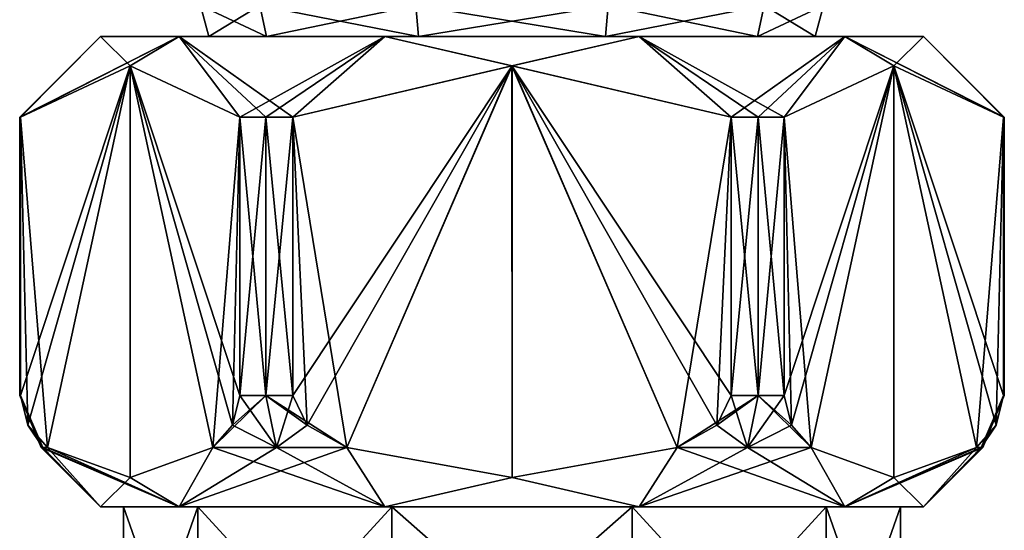
# Model space of a CAD drawing. Units: millimetres. Extents: x -110 to 110, y -55 to 327.
# Drawn here: x 58 to 92, y -23 to -6 of the extents above; entities that cross this region are included whole.
import ezdxf

# ---------------------------------------------------------------- set-up
doc = ezdxf.new("R2010")
doc.units = ezdxf.units.MM
doc.header["$LTSCALE"] = 65.185185
for name, color, linetype in [('182', 7, 'CONTINUOUS'), ('183', 7, 'CONTINUOUS'), ('184', 7, 'CONTINUOUS'), ('185', 7, 'CONTINUOUS'), ('186', 7, 'CONTINUOUS'), ('187', 7, 'CONTINUOUS'), ('188', 7, 'CONTINUOUS'), ('189', 7, 'CONTINUOUS'), ('190', 7, 'CONTINUOUS'), ('191', 7, 'CONTINUOUS'), ('192', 7, 'CONTINUOUS'), ('193', 7, 'CONTINUOUS'), ('194', 7, 'CONTINUOUS'), ('195', 7, 'CONTINUOUS'), ('196', 7, 'CONTINUOUS'), ('197', 7, 'CONTINUOUS'), ('198', 7, 'CONTINUOUS'), ('199', 7, 'CONTINUOUS')]:
    doc.layers.add(name, color=color, linetype=linetype)

msp = doc.modelspace()

# ---------------------------------------------------------------- linework, layer by layer
at = {"layer": '182', "linetype": 'Continuous'}
for points in [[(66.424, -5.61, 6.229), (64.4, -5.61), (66.652, -6.66, 6.063), (66.424, -5.61, 6.229)], [(64.4, -5.61), (64.681, -6.66), (66.652, -6.66, 6.063), (64.4, -5.61)], [(71.727, -5.61, 10.082), (66.424, -5.61, 6.229), (71.814, -6.66, 9.814), (71.727, -5.61, 10.082)], [(71.814, -6.66, 9.814), (66.424, -5.61, 6.229), (66.652, -6.66, 6.063), (71.814, -6.66, 9.814)], [(78.273, -5.61, 10.082), (71.727, -5.61, 10.082), (78.186, -6.66, 9.814), (78.273, -5.61, 10.082)], [(78.186, -6.66, 9.814), (71.727, -5.61, 10.082), (71.814, -6.66, 9.814), (78.186, -6.66, 9.814)], [(83.348, -6.66, 6.063), (78.273, -5.61, 10.082), (78.186, -6.66, 9.814), (83.348, -6.66, 6.063)], [(83.576, -5.61, 6.229), (78.273, -5.61, 10.082), (83.348, -6.66, 6.063), (83.576, -5.61, 6.229)], [(85.319, -6.66), (83.576, -5.61, 6.229), (83.348, -6.66, 6.063), (85.319, -6.66)], [(85.6, -5.61), (83.576, -5.61, 6.229), (85.319, -6.66), (85.6, -5.61)]]:
    msp.add_3dface(points, dxfattribs=at)
at = {"layer": '183', "linetype": 'Continuous'}
for points in [[(64.4, -5.61), (66.424, -5.61, -6.229), (64.681, -6.66), (64.4, -5.61)], [(64.681, -6.66), (66.424, -5.61, -6.229), (66.652, -6.66, -6.063), (64.681, -6.66)], [(66.424, -5.61, -6.229), (71.727, -5.61, -10.082), (66.652, -6.66, -6.063), (66.424, -5.61, -6.229)], [(66.652, -6.66, -6.063), (71.727, -5.61, -10.082), (71.814, -6.66, -9.814), (66.652, -6.66, -6.063)], [(71.727, -5.61, -10.082), (78.273, -5.61, -10.082), (71.814, -6.66, -9.814), (71.727, -5.61, -10.082)], [(71.814, -6.66, -9.814), (78.273, -5.61, -10.082), (78.186, -6.66, -9.814), (71.814, -6.66, -9.814)], [(78.273, -5.61, -10.082), (83.576, -5.61, -6.229), (78.186, -6.66, -9.814), (78.273, -5.61, -10.082)], [(78.186, -6.66, -9.814), (83.576, -5.61, -6.229), (83.348, -6.66, -6.063), (78.186, -6.66, -9.814)], [(83.576, -5.61, -6.229), (85.6, -5.61), (83.348, -6.66, -6.063), (83.576, -5.61, -6.229)], [(85.6, -5.61), (85.319, -6.66), (83.348, -6.66, -6.063), (85.6, -5.61)]]:
    msp.add_3dface(points, dxfattribs=at)
at = {"layer": '184', "linetype": 'Continuous'}
for points in [[(63.674, -22.66, 8.229), (61, -22.66), (64.306, -22.66, 7.771), (63.674, -22.66, 8.229)], [(61, -22.66), (63.674, -22.66, -8.229), (61.779, -22.66), (61, -22.66)], [(61, -22.66), (61.779, -22.66), (64.306, -22.66, 7.771), (61, -22.66)], [(61.779, -22.66), (63.674, -22.66, -8.229), (64.306, -22.66, -7.771), (61.779, -22.66)], [(70.674, -22.66, 13.315), (63.674, -22.66, 8.229), (70.912, -22.66, 12.572), (70.674, -22.66, 13.315)], [(70.912, -22.66, 12.572), (63.674, -22.66, 8.229), (64.306, -22.66, 7.771), (70.912, -22.66, 12.572)], [(63.674, -22.66, -8.229), (70.674, -22.66, -13.315), (70.912, -22.66, -12.572), (63.674, -22.66, -8.229)], [(64.306, -22.66, -7.771), (63.674, -22.66, -8.229), (70.912, -22.66, -12.572), (64.306, -22.66, -7.771)], [(79.326, -22.66, 13.315), (70.674, -22.66, 13.315), (70.912, -22.66, 12.572), (79.326, -22.66, 13.315)], [(70.674, -22.66, -13.315), (79.326, -22.66, -13.315), (79.088, -22.66, -12.572), (70.674, -22.66, -13.315)], [(70.912, -22.66, -12.572), (70.674, -22.66, -13.315), (79.088, -22.66, -12.572), (70.912, -22.66, -12.572)], [(79.088, -22.66, 12.572), (79.326, -22.66, 13.315), (70.912, -22.66, 12.572), (79.088, -22.66, 12.572)], [(86.326, -22.66, 8.229), (79.326, -22.66, 13.315), (79.088, -22.66, 12.572), (86.326, -22.66, 8.229)], [(85.694, -22.66, 7.771), (86.326, -22.66, 8.229), (79.088, -22.66, 12.572), (85.694, -22.66, 7.771)], [(79.326, -22.66, -13.315), (86.326, -22.66, -8.229), (79.088, -22.66, -12.572), (79.326, -22.66, -13.315)], [(79.088, -22.66, -12.572), (86.326, -22.66, -8.229), (85.694, -22.66, -7.771), (79.088, -22.66, -12.572)], [(88.221, -22.66), (86.326, -22.66, 8.229), (85.694, -22.66, 7.771), (88.221, -22.66)], [(86.326, -22.66, -8.229), (89, -22.66), (85.694, -22.66, -7.771), (86.326, -22.66, -8.229)], [(85.694, -22.66, -7.771), (89, -22.66), (88.221, -22.66), (85.694, -22.66, -7.771)], [(89, -22.66), (86.326, -22.66, 8.229), (88.221, -22.66), (89, -22.66)]]:
    msp.add_3dface(points, dxfattribs=at)
at = {"layer": '185', "linetype": 'Continuous'}
for points in [[(64.681, -6.66), (66.652, -6.66, -6.063), (61, -6.66), (64.681, -6.66)], [(64.681, -6.66), (61, -6.66), (63.674, -6.66, 8.229), (64.681, -6.66)], [(61, -6.66), (66.652, -6.66, -6.063), (63.674, -6.66, -8.229), (61, -6.66)], [(66.652, -6.66, 6.063), (64.681, -6.66), (63.674, -6.66, 8.229), (66.652, -6.66, 6.063)], [(71.814, -6.66, 9.814), (66.652, -6.66, 6.063), (63.674, -6.66, 8.229), (71.814, -6.66, 9.814)], [(70.674, -6.66, 13.315), (71.814, -6.66, 9.814), (63.674, -6.66, 8.229), (70.674, -6.66, 13.315)], [(66.652, -6.66, -6.063), (71.814, -6.66, -9.814), (63.674, -6.66, -8.229), (66.652, -6.66, -6.063)], [(63.674, -6.66, -8.229), (71.814, -6.66, -9.814), (79.326, -6.66, -13.315), (63.674, -6.66, -8.229)], [(70.674, -6.66, -13.315), (63.674, -6.66, -8.229), (79.326, -6.66, -13.315), (70.674, -6.66, -13.315)], [(78.186, -6.66, 9.814), (71.814, -6.66, 9.814), (70.674, -6.66, 13.315), (78.186, -6.66, 9.814)], [(86.326, -6.66, 8.229), (78.186, -6.66, 9.814), (70.674, -6.66, 13.315), (86.326, -6.66, 8.229)], [(79.326, -6.66, 13.315), (86.326, -6.66, 8.229), (70.674, -6.66, 13.315), (79.326, -6.66, 13.315)], [(71.814, -6.66, -9.814), (78.186, -6.66, -9.814), (79.326, -6.66, -13.315), (71.814, -6.66, -9.814)], [(83.348, -6.66, 6.063), (78.186, -6.66, 9.814), (86.326, -6.66, 8.229), (83.348, -6.66, 6.063)], [(78.186, -6.66, -9.814), (83.348, -6.66, -6.063), (86.326, -6.66, -8.229), (78.186, -6.66, -9.814)], [(79.326, -6.66, -13.315), (78.186, -6.66, -9.814), (86.326, -6.66, -8.229), (79.326, -6.66, -13.315)], [(85.319, -6.66), (83.348, -6.66, 6.063), (89, -6.66), (85.319, -6.66)], [(83.348, -6.66, -6.063), (85.319, -6.66), (86.326, -6.66, -8.229), (83.348, -6.66, -6.063)], [(89, -6.66), (83.348, -6.66, 6.063), (86.326, -6.66, 8.229), (89, -6.66)], [(86.326, -6.66, -8.229), (85.319, -6.66), (89, -6.66), (86.326, -6.66, -8.229)]]:
    msp.add_3dface(points, dxfattribs=at)
at = {"layer": '186', "linetype": 'Continuous'}
for points in [[(84.263, -9.41, 13.955), (85.181, -20.642, 12.366), (87.99, -7.66, 7.501), (84.263, -9.41, 13.955)], [(85.181, -20.642, 12.366), (87.99, -21.66, 7.5), (87.99, -7.66, 7.501), (85.181, -20.642, 12.366)], [(91.717, -18.874, 1.045), (91.717, -9.41, 1.045), (87.99, -7.66, 7.501), (91.717, -18.874, 1.045)], [(91.474, -19.88, 1.466), (91.717, -18.874, 1.045), (87.99, -7.66, 7.501), (91.474, -19.88, 1.466)], [(90.8, -20.642, 2.634), (91.474, -19.88, 1.466), (87.99, -7.66, 7.501), (90.8, -20.642, 2.634)], [(87.99, -21.66, 7.5), (90.8, -20.642, 2.634), (87.99, -7.66, 7.501), (87.99, -21.66, 7.5)], [(84.507, -19.88, 13.534), (85.181, -20.642, 12.366), (84.263, -9.41, 13.955), (84.507, -19.88, 13.534)], [(84.263, -18.874, 13.955), (84.507, -19.88, 13.534), (84.263, -9.41, 13.955), (84.263, -18.874, 13.955)]]:
    msp.add_3dface(points, dxfattribs=at)
at = {"layer": '187', "linetype": 'Continuous'}
for points in [[(84.263, -18.874, -13.955), (84.263, -9.41, -13.955), (87.991, -7.66, -7.499), (84.263, -18.874, -13.955)], [(84.507, -19.88, -13.534), (84.263, -18.874, -13.955), (87.991, -7.66, -7.499), (84.507, -19.88, -13.534)], [(85.181, -20.642, -12.366), (84.507, -19.88, -13.534), (87.991, -7.66, -7.499), (85.181, -20.642, -12.366)], [(87.991, -21.66, -7.5), (85.181, -20.642, -12.366), (87.991, -7.66, -7.499), (87.991, -21.66, -7.5)], [(90.8, -20.642, -2.634), (87.991, -21.66, -7.5), (87.991, -7.66, -7.499), (90.8, -20.642, -2.634)], [(91.717, -9.41, -1.045), (90.8, -20.642, -2.634), (87.991, -7.66, -7.499), (91.717, -9.41, -1.045)], [(91.474, -19.88, -1.466), (90.8, -20.642, -2.634), (91.717, -9.41, -1.045), (91.474, -19.88, -1.466)], [(91.717, -18.874, -1.045), (91.474, -19.88, -1.466), (91.717, -9.41, -1.045), (91.717, -18.874, -1.045)]]:
    msp.add_3dface(points, dxfattribs=at)
at = {"layer": '188', "linetype": 'Continuous'}
for points in [[(67.546, -18.874, -15), (67.546, -9.41, -15), (75.001, -7.66, -15), (67.546, -18.874, -15)], [(68.033, -19.88, -15), (67.546, -18.874, -15), (75.001, -7.66, -15), (68.033, -19.88, -15)], [(69.381, -20.642, -15), (68.033, -19.88, -15), (75.001, -7.66, -15), (69.381, -20.642, -15)], [(75, -21.66, -15), (69.381, -20.642, -15), (75.001, -7.66, -15), (75, -21.66, -15)], [(80.619, -20.642, -15), (75, -21.66, -15), (75.001, -7.66, -15), (80.619, -20.642, -15)], [(82.454, -9.41, -15), (80.619, -20.642, -15), (75.001, -7.66, -15), (82.454, -9.41, -15)], [(81.967, -19.88, -15), (80.619, -20.642, -15), (82.454, -9.41, -15), (81.967, -19.88, -15)], [(82.454, -18.874, -15), (81.967, -19.88, -15), (82.454, -9.41, -15), (82.454, -18.874, -15)]]:
    msp.add_3dface(points, dxfattribs=at)
at = {"layer": '189', "linetype": 'Continuous'}
for points in [[(58.283, -18.874, -1.045), (58.283, -9.41, -1.045), (62.01, -7.66, -7.501), (58.283, -18.874, -1.045)], [(58.526, -19.88, -1.466), (58.283, -18.874, -1.045), (62.01, -7.66, -7.501), (58.526, -19.88, -1.466)], [(59.2, -20.642, -2.634), (58.526, -19.88, -1.466), (62.01, -7.66, -7.501), (59.2, -20.642, -2.634)], [(62.01, -21.66, -7.5), (59.2, -20.642, -2.634), (62.01, -7.66, -7.501), (62.01, -21.66, -7.5)], [(64.819, -20.642, -12.366), (62.01, -21.66, -7.5), (62.01, -7.66, -7.501), (64.819, -20.642, -12.366)], [(65.737, -9.41, -13.955), (64.819, -20.642, -12.366), (62.01, -7.66, -7.501), (65.737, -9.41, -13.955)], [(65.493, -19.88, -13.534), (64.819, -20.642, -12.366), (65.737, -9.41, -13.955), (65.493, -19.88, -13.534)], [(65.737, -18.874, -13.955), (65.493, -19.88, -13.534), (65.737, -9.41, -13.955), (65.737, -18.874, -13.955)]]:
    msp.add_3dface(points, dxfattribs=at)
at = {"layer": '190', "linetype": 'Continuous'}
for points in [[(58.283, -9.41, 1.045), (59.2, -20.642, 2.634), (62.009, -7.66, 7.499), (58.283, -9.41, 1.045)], [(59.2, -20.642, 2.634), (62.009, -21.66, 7.5), (62.009, -7.66, 7.499), (59.2, -20.642, 2.634)], [(65.737, -18.874, 13.955), (65.737, -9.41, 13.955), (62.009, -7.66, 7.499), (65.737, -18.874, 13.955)], [(65.493, -19.88, 13.534), (65.737, -18.874, 13.955), (62.009, -7.66, 7.499), (65.493, -19.88, 13.534)], [(64.819, -20.642, 12.366), (65.493, -19.88, 13.534), (62.009, -7.66, 7.499), (64.819, -20.642, 12.366)], [(62.009, -21.66, 7.5), (64.819, -20.642, 12.366), (62.009, -7.66, 7.499), (62.009, -21.66, 7.5)], [(58.526, -19.88, 1.466), (59.2, -20.642, 2.634), (58.283, -9.41, 1.045), (58.526, -19.88, 1.466)], [(58.283, -18.874, 1.045), (58.526, -19.88, 1.466), (58.283, -9.41, 1.045), (58.283, -18.874, 1.045)]]:
    msp.add_3dface(points, dxfattribs=at)
at = {"layer": '191', "linetype": 'Continuous'}
for points in [[(67.546, -9.41, 15), (69.381, -20.642, 15), (74.999, -7.66, 15), (67.546, -9.41, 15)], [(69.381, -20.642, 15), (75, -21.66, 15), (74.999, -7.66, 15), (69.381, -20.642, 15)], [(82.454, -18.874, 15), (82.454, -9.41, 15), (74.999, -7.66, 15), (82.454, -18.874, 15)], [(81.967, -19.88, 15), (82.454, -18.874, 15), (74.999, -7.66, 15), (81.967, -19.88, 15)], [(80.619, -20.642, 15), (81.967, -19.88, 15), (74.999, -7.66, 15), (80.619, -20.642, 15)], [(75, -21.66, 15), (80.619, -20.642, 15), (74.999, -7.66, 15), (75, -21.66, 15)], [(68.033, -19.88, 15), (69.381, -20.642, 15), (67.546, -9.41, 15), (68.033, -19.88, 15)], [(67.546, -18.874, 15), (68.033, -19.88, 15), (67.546, -9.41, 15), (67.546, -18.874, 15)]]:
    msp.add_3dface(points, dxfattribs=at)
at = {"layer": '192', "linetype": 'Continuous'}
for points in [[(58.283, -9.41, -1.045), (58.283, -18.874, -1.045), (58.25, -18.874), (58.283, -9.41, -1.045)], [(58.283, -9.41, -1.045), (58.25, -18.874), (58.258, -9.41, -0.523), (58.283, -9.41, -1.045)], [(58.25, -9.41), (58.283, -18.874, 1.045), (58.258, -9.41, 0.523), (58.25, -9.41)], [(58.283, -18.874, 1.045), (58.25, -9.41), (58.25, -18.874), (58.283, -18.874, 1.045)], [(58.25, -18.874), (58.25, -9.41), (58.258, -9.41, -0.523), (58.25, -18.874)], [(58.283, -18.874, 1.045), (58.283, -9.41, 1.045), (58.258, -9.41, 0.523), (58.283, -18.874, 1.045)], [(65.737, -18.874, -13.955), (65.737, -9.41, -13.955), (66.625, -9.41, -14.506), (65.737, -18.874, -13.955)], [(65.737, -18.874, -13.955), (66.625, -9.41, -14.506), (66.625, -18.874, -14.506), (65.737, -18.874, -13.955)], [(65.737, -9.41, 13.955), (65.737, -18.874, 13.955), (66.625, -18.874, 14.506), (65.737, -9.41, 13.955)], [(66.625, -9.41, 14.506), (65.737, -9.41, 13.955), (66.625, -18.874, 14.506), (66.625, -9.41, 14.506)], [(67.546, -9.41, -15), (67.546, -18.874, -15), (66.625, -18.874, -14.506), (67.546, -9.41, -15)], [(66.625, -9.41, -14.506), (67.546, -9.41, -15), (66.625, -18.874, -14.506), (66.625, -9.41, -14.506)], [(67.546, -18.874, 15), (67.546, -9.41, 15), (66.625, -9.41, 14.506), (67.546, -18.874, 15)], [(67.546, -18.874, 15), (66.625, -9.41, 14.506), (66.625, -18.874, 14.506), (67.546, -18.874, 15)], [(82.454, -18.874, -15), (82.454, -9.41, -15), (83.375, -9.41, -14.506), (82.454, -18.874, -15)], [(82.454, -18.874, -15), (83.375, -9.41, -14.506), (83.375, -18.874, -14.506), (82.454, -18.874, -15)], [(82.454, -9.41, 15), (82.454, -18.874, 15), (83.375, -18.874, 14.506), (82.454, -9.41, 15)], [(82.454, -9.41, 15), (83.375, -18.874, 14.506), (83.375, -9.41, 14.506), (82.454, -9.41, 15)], [(84.263, -18.874, 13.955), (84.263, -9.41, 13.955), (83.375, -9.41, 14.506), (84.263, -18.874, 13.955)], [(83.375, -18.874, 14.506), (84.263, -18.874, 13.955), (83.375, -9.41, 14.506), (83.375, -18.874, 14.506)], [(84.263, -9.41, -13.955), (84.263, -18.874, -13.955), (83.375, -18.874, -14.506), (84.263, -9.41, -13.955)], [(83.375, -9.41, -14.506), (84.263, -9.41, -13.955), (83.375, -18.874, -14.506), (83.375, -9.41, -14.506)], [(91.717, -9.41, 1.045), (91.717, -18.874, 1.045), (91.75, -18.874), (91.717, -9.41, 1.045)], [(91.742, -9.41, 0.523), (91.717, -9.41, 1.045), (91.75, -18.874), (91.742, -9.41, 0.523)], [(91.717, -18.874, -1.045), (91.717, -9.41, -1.045), (91.742, -9.41, -0.523), (91.717, -18.874, -1.045)], [(91.75, -9.41), (91.717, -18.874, -1.045), (91.742, -9.41, -0.523), (91.75, -9.41)], [(91.717, -18.874, -1.045), (91.75, -9.41), (91.75, -18.874), (91.717, -18.874, -1.045)], [(91.75, -9.41), (91.742, -9.41, 0.523), (91.75, -18.874), (91.75, -9.41)]]:
    msp.add_3dface(points, dxfattribs=at)
at = {"layer": '193', "linetype": 'Continuous'}
for points in [[(61, -6.66), (63.674, -6.66, -8.229), (58.25, -9.41), (61, -6.66)], [(58.25, -9.41), (63.674, -6.66, -8.229), (58.258, -9.41, -0.523), (58.25, -9.41)], [(63.674, -6.66, -8.229), (58.283, -9.41, -1.045), (58.258, -9.41, -0.523), (63.674, -6.66, -8.229)], [(58.283, -9.41, -1.045), (63.674, -6.66, -8.229), (62.01, -7.66, -7.501), (58.283, -9.41, -1.045)], [(63.674, -6.66, -8.229), (65.737, -9.41, -13.955), (62.01, -7.66, -7.501), (63.674, -6.66, -8.229)], [(63.674, -6.66, -8.229), (70.674, -6.66, -13.315), (65.737, -9.41, -13.955), (63.674, -6.66, -8.229)], [(65.737, -9.41, -13.955), (70.674, -6.66, -13.315), (66.625, -9.41, -14.506), (65.737, -9.41, -13.955)], [(70.674, -6.66, -13.315), (67.546, -9.41, -15), (66.625, -9.41, -14.506), (70.674, -6.66, -13.315)], [(67.546, -9.41, -15), (70.674, -6.66, -13.315), (75.001, -7.66, -15), (67.546, -9.41, -15)], [(70.674, -6.66, -13.315), (79.326, -6.66, -13.315), (75.001, -7.66, -15), (70.674, -6.66, -13.315)], [(79.326, -6.66, -13.315), (82.454, -9.41, -15), (75.001, -7.66, -15), (79.326, -6.66, -13.315)], [(79.326, -6.66, -13.315), (86.326, -6.66, -8.229), (82.454, -9.41, -15), (79.326, -6.66, -13.315)], [(82.454, -9.41, -15), (86.326, -6.66, -8.229), (83.375, -9.41, -14.506), (82.454, -9.41, -15)], [(86.326, -6.66, -8.229), (84.263, -9.41, -13.955), (83.375, -9.41, -14.506), (86.326, -6.66, -8.229)], [(84.263, -9.41, -13.955), (86.326, -6.66, -8.229), (87.991, -7.66, -7.499), (84.263, -9.41, -13.955)], [(86.326, -6.66, -8.229), (89, -6.66), (87.991, -7.66, -7.499), (86.326, -6.66, -8.229)], [(89, -6.66), (91.717, -9.41, -1.045), (87.991, -7.66, -7.499), (89, -6.66)], [(91.717, -9.41, -1.045), (89, -6.66), (91.742, -9.41, -0.523), (91.717, -9.41, -1.045)], [(89, -6.66), (91.75, -9.41), (91.742, -9.41, -0.523), (89, -6.66)]]:
    msp.add_3dface(points, dxfattribs=at)
at = {"layer": '194', "linetype": 'Continuous'}
for points in [[(59.037, -20.642, -1.322), (61, -22.66), (58.982, -20.642), (59.037, -20.642, -1.322)], [(59.2, -20.642, -2.634), (61, -22.66), (59.037, -20.642, -1.322), (59.2, -20.642, -2.634)], [(61, -22.66), (59.2, -20.642, -2.634), (62.01, -21.66, -7.5), (61, -22.66)], [(63.674, -22.66, -8.229), (62.01, -21.66, -7.5), (64.819, -20.642, -12.366), (63.674, -22.66, -8.229)], [(70.674, -22.66, -13.315), (63.674, -22.66, -8.229), (69.381, -20.642, -15), (70.674, -22.66, -13.315)], [(69.381, -20.642, -15), (63.674, -22.66, -8.229), (66.991, -20.642, -13.872), (69.381, -20.642, -15)], [(63.674, -22.66, -8.229), (64.819, -20.642, -12.366), (66.991, -20.642, -13.872), (63.674, -22.66, -8.229)], [(70.674, -22.66, -13.315), (69.381, -20.642, -15), (75, -21.66, -15), (70.674, -22.66, -13.315)], [(79.326, -22.66, -13.315), (75, -21.66, -15), (80.619, -20.642, -15), (79.326, -22.66, -13.315)], [(86.326, -22.66, -8.229), (79.326, -22.66, -13.315), (85.181, -20.642, -12.366), (86.326, -22.66, -8.229)], [(85.181, -20.642, -12.366), (79.326, -22.66, -13.315), (83.009, -20.642, -13.872), (85.181, -20.642, -12.366)], [(79.326, -22.66, -13.315), (80.619, -20.642, -15), (83.009, -20.642, -13.872), (79.326, -22.66, -13.315)], [(86.326, -22.66, -8.229), (85.181, -20.642, -12.366), (87.991, -21.66, -7.5), (86.326, -22.66, -8.229)], [(89, -22.66), (86.326, -22.66, -8.229), (91.018, -20.642), (89, -22.66)], [(86.326, -22.66, -8.229), (87.991, -21.66, -7.5), (90.8, -20.642, -2.634), (86.326, -22.66, -8.229)], [(86.326, -22.66, -8.229), (90.8, -20.642, -2.634), (90.963, -20.642, -1.322), (86.326, -22.66, -8.229)], [(91.018, -20.642), (86.326, -22.66, -8.229), (90.963, -20.642, -1.322), (91.018, -20.642)], [(63.674, -22.66, -8.229), (61, -22.66), (62.01, -21.66, -7.5), (63.674, -22.66, -8.229)], [(79.326, -22.66, -13.315), (70.674, -22.66, -13.315), (75, -21.66, -15), (79.326, -22.66, -13.315)]]:
    msp.add_3dface(points, dxfattribs=at)
at = {"layer": '195', "linetype": 'Continuous'}
for points in [[(61, -6.66), (58.25, -9.41), (58.258, -9.41, 0.523), (61, -6.66)], [(58.283, -9.41, 1.045), (61, -6.66), (58.258, -9.41, 0.523), (58.283, -9.41, 1.045)], [(61, -6.66), (58.283, -9.41, 1.045), (62.009, -7.66, 7.499), (61, -6.66)], [(63.674, -6.66, 8.229), (61, -6.66), (62.009, -7.66, 7.499), (63.674, -6.66, 8.229)], [(65.737, -9.41, 13.955), (63.674, -6.66, 8.229), (62.009, -7.66, 7.499), (65.737, -9.41, 13.955)], [(70.674, -6.66, 13.315), (63.674, -6.66, 8.229), (67.546, -9.41, 15), (70.674, -6.66, 13.315)], [(63.674, -6.66, 8.229), (65.737, -9.41, 13.955), (66.625, -9.41, 14.506), (63.674, -6.66, 8.229)], [(67.546, -9.41, 15), (63.674, -6.66, 8.229), (66.625, -9.41, 14.506), (67.546, -9.41, 15)], [(70.674, -6.66, 13.315), (67.546, -9.41, 15), (74.999, -7.66, 15), (70.674, -6.66, 13.315)], [(79.326, -6.66, 13.315), (70.674, -6.66, 13.315), (74.999, -7.66, 15), (79.326, -6.66, 13.315)], [(82.454, -9.41, 15), (79.326, -6.66, 13.315), (74.999, -7.66, 15), (82.454, -9.41, 15)], [(86.326, -6.66, 8.229), (79.326, -6.66, 13.315), (84.263, -9.41, 13.955), (86.326, -6.66, 8.229)], [(84.263, -9.41, 13.955), (79.326, -6.66, 13.315), (83.375, -9.41, 14.506), (84.263, -9.41, 13.955)], [(79.326, -6.66, 13.315), (82.454, -9.41, 15), (83.375, -9.41, 14.506), (79.326, -6.66, 13.315)], [(86.326, -6.66, 8.229), (84.263, -9.41, 13.955), (87.99, -7.66, 7.501), (86.326, -6.66, 8.229)], [(89, -6.66), (86.326, -6.66, 8.229), (91.75, -9.41), (89, -6.66)], [(91.717, -9.41, 1.045), (86.326, -6.66, 8.229), (87.99, -7.66, 7.501), (91.717, -9.41, 1.045)], [(86.326, -6.66, 8.229), (91.717, -9.41, 1.045), (91.742, -9.41, 0.523), (86.326, -6.66, 8.229)], [(86.326, -6.66, 8.229), (91.742, -9.41, 0.523), (91.75, -9.41), (86.326, -6.66, 8.229)]]:
    msp.add_3dface(points, dxfattribs=at)
at = {"layer": '196', "linetype": 'Continuous'}
for points in [[(61, -22.66), (63.674, -22.66, 8.229), (58.982, -20.642), (61, -22.66)], [(58.982, -20.642), (63.674, -22.66, 8.229), (59.037, -20.642, 1.322), (58.982, -20.642)], [(63.674, -22.66, 8.229), (59.2, -20.642, 2.634), (59.037, -20.642, 1.322), (63.674, -22.66, 8.229)], [(63.674, -22.66, 8.229), (62.009, -21.66, 7.5), (59.2, -20.642, 2.634), (63.674, -22.66, 8.229)], [(63.674, -22.66, 8.229), (64.819, -20.642, 12.366), (62.009, -21.66, 7.5), (63.674, -22.66, 8.229)], [(63.674, -22.66, 8.229), (70.674, -22.66, 13.315), (64.819, -20.642, 12.366), (63.674, -22.66, 8.229)], [(64.819, -20.642, 12.366), (70.674, -22.66, 13.315), (66.991, -20.642, 13.872), (64.819, -20.642, 12.366)], [(70.674, -22.66, 13.315), (69.381, -20.642, 15), (66.991, -20.642, 13.872), (70.674, -22.66, 13.315)], [(70.674, -22.66, 13.315), (75, -21.66, 15), (69.381, -20.642, 15), (70.674, -22.66, 13.315)], [(79.326, -22.66, 13.315), (80.619, -20.642, 15), (75, -21.66, 15), (79.326, -22.66, 13.315)], [(79.326, -22.66, 13.315), (86.326, -22.66, 8.229), (80.619, -20.642, 15), (79.326, -22.66, 13.315)], [(80.619, -20.642, 15), (86.326, -22.66, 8.229), (83.009, -20.642, 13.872), (80.619, -20.642, 15)], [(86.326, -22.66, 8.229), (85.181, -20.642, 12.366), (83.009, -20.642, 13.872), (86.326, -22.66, 8.229)], [(86.326, -22.66, 8.229), (87.99, -21.66, 7.5), (85.181, -20.642, 12.366), (86.326, -22.66, 8.229)], [(89, -22.66), (90.8, -20.642, 2.634), (87.99, -21.66, 7.5), (89, -22.66)], [(90.8, -20.642, 2.634), (89, -22.66), (90.963, -20.642, 1.322), (90.8, -20.642, 2.634)], [(89, -22.66), (91.018, -20.642), (90.963, -20.642, 1.322), (89, -22.66)], [(70.674, -22.66, 13.315), (79.326, -22.66, 13.315), (75, -21.66, 15), (70.674, -22.66, 13.315)], [(86.326, -22.66, 8.229), (89, -22.66), (87.99, -21.66, 7.5), (86.326, -22.66, 8.229)]]:
    msp.add_3dface(points, dxfattribs=at)
at = {"layer": '197', "linetype": 'Continuous'}
for points in [[(58.25, -18.874), (58.283, -18.874, -1.045), (58.982, -20.642), (58.25, -18.874)], [(58.283, -18.874, 1.045), (58.25, -18.874), (59.037, -20.642, 1.322), (58.283, -18.874, 1.045)], [(58.25, -18.874), (58.982, -20.642), (59.037, -20.642, 1.322), (58.25, -18.874)], [(58.283, -18.874, -1.045), (58.526, -19.88, -1.466), (59.037, -20.642, -1.322), (58.283, -18.874, -1.045)], [(58.283, -18.874, -1.045), (59.037, -20.642, -1.322), (58.982, -20.642), (58.283, -18.874, -1.045)], [(58.526, -19.88, 1.466), (58.283, -18.874, 1.045), (59.037, -20.642, 1.322), (58.526, -19.88, 1.466)], [(64.819, -20.642, -12.366), (65.493, -19.88, -13.534), (66.625, -18.874, -14.506), (64.819, -20.642, -12.366)], [(64.819, -20.642, -12.366), (66.625, -18.874, -14.506), (66.991, -20.642, -13.872), (64.819, -20.642, -12.366)], [(65.493, -19.88, -13.534), (65.737, -18.874, -13.955), (66.625, -18.874, -14.506), (65.493, -19.88, -13.534)], [(65.737, -18.874, 13.955), (65.493, -19.88, 13.534), (66.991, -20.642, 13.872), (65.737, -18.874, 13.955)], [(66.625, -18.874, 14.506), (65.737, -18.874, 13.955), (66.991, -20.642, 13.872), (66.625, -18.874, 14.506)], [(66.625, -18.874, -14.506), (67.546, -18.874, -15), (66.991, -20.642, -13.872), (66.625, -18.874, -14.506)], [(69.381, -20.642, 15), (68.033, -19.88, 15), (66.625, -18.874, 14.506), (69.381, -20.642, 15)], [(69.381, -20.642, 15), (66.625, -18.874, 14.506), (66.991, -20.642, 13.872), (69.381, -20.642, 15)], [(68.033, -19.88, 15), (67.546, -18.874, 15), (66.625, -18.874, 14.506), (68.033, -19.88, 15)], [(67.546, -18.874, -15), (68.033, -19.88, -15), (66.991, -20.642, -13.872), (67.546, -18.874, -15)], [(80.619, -20.642, -15), (81.967, -19.88, -15), (83.375, -18.874, -14.506), (80.619, -20.642, -15)], [(80.619, -20.642, -15), (83.375, -18.874, -14.506), (83.009, -20.642, -13.872), (80.619, -20.642, -15)], [(81.967, -19.88, -15), (82.454, -18.874, -15), (83.375, -18.874, -14.506), (81.967, -19.88, -15)], [(82.454, -18.874, 15), (81.967, -19.88, 15), (83.009, -20.642, 13.872), (82.454, -18.874, 15)], [(83.375, -18.874, 14.506), (82.454, -18.874, 15), (83.009, -20.642, 13.872), (83.375, -18.874, 14.506)], [(85.181, -20.642, 12.366), (83.375, -18.874, 14.506), (83.009, -20.642, 13.872), (85.181, -20.642, 12.366)], [(84.263, -18.874, -13.955), (84.507, -19.88, -13.534), (83.009, -20.642, -13.872), (84.263, -18.874, -13.955)], [(83.375, -18.874, -14.506), (84.263, -18.874, -13.955), (83.009, -20.642, -13.872), (83.375, -18.874, -14.506)], [(85.181, -20.642, 12.366), (84.507, -19.88, 13.534), (83.375, -18.874, 14.506), (85.181, -20.642, 12.366)], [(84.507, -19.88, 13.534), (84.263, -18.874, 13.955), (83.375, -18.874, 14.506), (84.507, -19.88, 13.534)], [(91.717, -18.874, 1.045), (91.474, -19.88, 1.466), (90.963, -20.642, 1.322), (91.717, -18.874, 1.045)], [(91.018, -20.642), (91.717, -18.874, 1.045), (90.963, -20.642, 1.322), (91.018, -20.642)], [(91.474, -19.88, -1.466), (91.717, -18.874, -1.045), (90.963, -20.642, -1.322), (91.474, -19.88, -1.466)], [(91.717, -18.874, -1.045), (91.75, -18.874), (90.963, -20.642, -1.322), (91.717, -18.874, -1.045)], [(91.75, -18.874), (91.018, -20.642), (90.963, -20.642, -1.322), (91.75, -18.874)], [(91.75, -18.874), (91.717, -18.874, 1.045), (91.018, -20.642), (91.75, -18.874)], [(58.526, -19.88, -1.466), (59.2, -20.642, -2.634), (59.037, -20.642, -1.322), (58.526, -19.88, -1.466)], [(59.2, -20.642, 2.634), (58.526, -19.88, 1.466), (59.037, -20.642, 1.322), (59.2, -20.642, 2.634)], [(65.493, -19.88, 13.534), (64.819, -20.642, 12.366), (66.991, -20.642, 13.872), (65.493, -19.88, 13.534)], [(68.033, -19.88, -15), (69.381, -20.642, -15), (66.991, -20.642, -13.872), (68.033, -19.88, -15)], [(81.967, -19.88, 15), (80.619, -20.642, 15), (83.009, -20.642, 13.872), (81.967, -19.88, 15)], [(84.507, -19.88, -13.534), (85.181, -20.642, -12.366), (83.009, -20.642, -13.872), (84.507, -19.88, -13.534)], [(91.474, -19.88, 1.466), (90.8, -20.642, 2.634), (90.963, -20.642, 1.322), (91.474, -19.88, 1.466)], [(90.8, -20.642, -2.634), (91.474, -19.88, -1.466), (90.963, -20.642, -1.322), (90.8, -20.642, -2.634)]]:
    msp.add_3dface(points, dxfattribs=at)
at = {"layer": '198', "linetype": 'Continuous'}
for points in [[(61.779, -22.66), (64.306, -22.66, -7.771), (61.779, -29.86), (61.779, -22.66)], [(61.779, -29.86), (64.306, -22.66, -7.771), (64.306, -29.86, -7.771), (61.779, -29.86)], [(64.306, -22.66, -7.771), (70.912, -22.66, -12.572), (64.306, -29.86, -7.771), (64.306, -22.66, -7.771)], [(64.306, -29.86, -7.771), (70.912, -22.66, -12.572), (70.912, -29.86, -12.572), (64.306, -29.86, -7.771)], [(70.912, -22.66, -12.572), (79.088, -22.66, -12.572), (70.912, -29.86, -12.572), (70.912, -22.66, -12.572)], [(70.912, -29.86, -12.572), (79.088, -22.66, -12.572), (79.088, -29.86, -12.572), (70.912, -29.86, -12.572)], [(79.088, -22.66, -12.572), (85.694, -22.66, -7.771), (79.088, -29.86, -12.572), (79.088, -22.66, -12.572)], [(79.088, -29.86, -12.572), (85.694, -22.66, -7.771), (85.694, -29.86, -7.771), (79.088, -29.86, -12.572)], [(85.694, -22.66, -7.771), (88.221, -22.66), (85.694, -29.86, -7.771), (85.694, -22.66, -7.771)], [(85.694, -29.86, -7.771), (88.221, -22.66), (88.221, -29.86), (85.694, -29.86, -7.771)]]:
    msp.add_3dface(points, dxfattribs=at)
at = {"layer": '199', "linetype": 'Continuous'}
for points in [[(64.306, -22.66, 7.771), (61.779, -22.66), (64.306, -29.86, 7.771), (64.306, -22.66, 7.771)], [(61.779, -22.66), (61.779, -29.86), (64.306, -29.86, 7.771), (61.779, -22.66)], [(70.912, -22.66, 12.572), (64.306, -22.66, 7.771), (70.912, -29.86, 12.572), (70.912, -22.66, 12.572)], [(70.912, -29.86, 12.572), (64.306, -22.66, 7.771), (64.306, -29.86, 7.771), (70.912, -29.86, 12.572)], [(79.088, -22.66, 12.572), (70.912, -22.66, 12.572), (79.088, -29.86, 12.572), (79.088, -22.66, 12.572)], [(79.088, -29.86, 12.572), (70.912, -22.66, 12.572), (70.912, -29.86, 12.572), (79.088, -29.86, 12.572)], [(85.694, -22.66, 7.771), (79.088, -22.66, 12.572), (85.694, -29.86, 7.771), (85.694, -22.66, 7.771)], [(85.694, -29.86, 7.771), (79.088, -22.66, 12.572), (79.088, -29.86, 12.572), (85.694, -29.86, 7.771)], [(88.221, -22.66), (85.694, -22.66, 7.771), (88.221, -29.86), (88.221, -22.66)], [(88.221, -29.86), (85.694, -22.66, 7.771), (85.694, -29.86, 7.771), (88.221, -29.86)]]:
    msp.add_3dface(points, dxfattribs=at)

doc.saveas('drawing.dxf')
